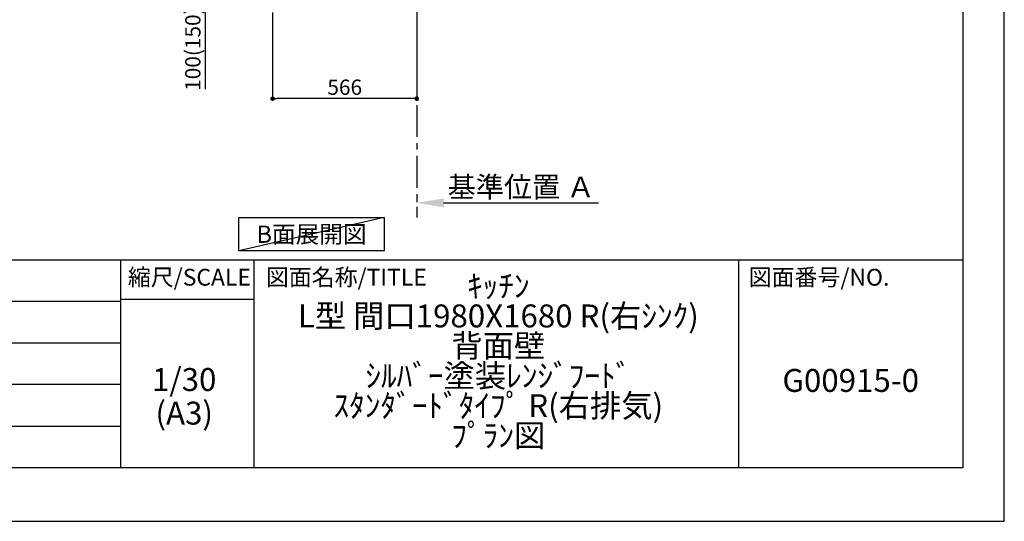
# Model space of a CAD drawing. Extents: x 0 to 26473, y -33085 to -24215.
# Drawn here: x 8610 to 12474, y -33060 to -31090 of the extents above; entities that cross this region are included whole.
import ezdxf

# ---------------------------------------------------------------- set-up
doc = ezdxf.new("R2010")
doc.units = 0
doc.header["$LTSCALE"] = 50
doc.header["$MEASUREMENT"] = 0
doc.linetypes.add('CENTER', pattern=[2, 1.25, -0.25, 0.25, -0.25])
doc.layers.get('0').update_dxf_attribs({"linetype": 'CONTINUOUS'})
doc.layers.get('DEFPOINTS').update_dxf_attribs({"color": 146, "linetype": 'CONTINUOUS'})
for name, color, linetype in [('111-壁仕上', 3, 'CONTINUOUS'), ('160-文字', 254, 'CONTINUOUS'), ('166-寸法B', 11, 'CONTINUOUS'), ('190-図面外枠', 5, 'CONTINUOUS'), ('191-図面内枠', 4, 'CONTINUOUS')]:
    doc.layers.add(name, color=color, linetype=linetype)
doc.styles.add('KH001', font='txt')
doc.dimstyles.new('KH1xx030', dxfattribs={"dimscale": 30, "dimtxt": 2, "dimasz": 0.6, "dimexe": 0.3, "dimexo": 1.2, "dimgap": 0.5, "dimtad": 3, "dimdec": 1, "dimdsep": 46, "dimlunit": 6, "dimtxsty": 'KH001', "dimblk": 'DOT', "dimcen": 1, "dimdle": 1, "dimclrd": 256, "dimclre": 256, "dimclrt": 256, "dimadec": 0, "dimazin": 0, "dimtfac": 1, "dimtdec": 1, "dimtix": 1, "dimtmove": 2, "dimatfit": 3, "dimldrblk": 'CLOSEDBLANK', "dimfxl": 1, "dimtolj": 1, "dimtzin": 0, "dimlwd": -1, "dimlwe": -1, "dimarcsym": 0})

# ---------------------------------------------------------------- blocks, each defined once
blk = doc.blocks.new('A$C5D946DDC')
at = {"layer": '190-図面外枠'}
for p, q in [((20519, 14349.3), (20519, 350.7)), ((20519, 350.7), (271, 350.7))]:
    blk.add_line(p, q, dxfattribs=at)
at = {"layer": 'DEFPOINTS'}
blk.add_lwpolyline([(0, 0), (20790, 0), (20790, 14700), (0, 14700)], close=True, dxfattribs=at)
blk = doc.blocks.new('_Dot')
at = {"color": 0, "linetype": 'ByBlock', "lineweight": -2}
blk.add_line((-0.5, 0), (-1, 0), dxfattribs=at)
at = {"color": 0, "linetype": 'ByBlock', "const_width": 0.5}
blk.add_lwpolyline([(-0.25, 0, 1), (0.25, 0, 1)], format="xyb", close=True, dxfattribs=at)
blk = doc.blocks.new('*D295')
at = {"layer": '166-寸法B', "transparency": 16777216}
for p, q in [((9602.6, -31060.9), (9602.6, -31408.9)), ((10168.6, -31060.9), (10168.6, -31408.9)), ((10150.6, -31399.9), (9620.6, -31399.9))]:
    blk.add_line(p, q, dxfattribs=at)
at = {"layer": 'DEFPOINTS', "color": 0, "transparency": 16777216}
for p in [(9602.6, -31024.9), (10168.6, -31024.9), (9602.6, -31399.9)]:
    blk.add_point(p, dxfattribs=at)
at = {"layer": '166-寸法B', "transparency": 16777216, "xscale": 18, "yscale": 18, "zscale": 18, "rotation": 180}
blk.add_blockref('_Dot', (9602.6, -31399.9), dxfattribs=at)
at = {"layer": '166-寸法B', "transparency": 16777216, "xscale": 18, "yscale": 18, "zscale": 18}
blk.add_blockref('_Dot', (10168.6, -31399.9), dxfattribs=at)
at = {"layer": '166-寸法B', "transparency": 16777216, "insert": (9885.6, -31354.9), "char_height": 60, "attachment_point": 5, "style": 'KH001'}
blk.add_mtext('\\A1;566', dxfattribs=at)
blk = doc.blocks.new('_ClosedBlank')
at = {"color": 0, "linetype": 'ByBlock', "lineweight": -2}
for p, q in [((-1, 0.167), (0, 0)), ((-1, 0.167), (-1, -0.167)), ((0, 0), (-1, -0.167))]:
    blk.add_line(p, q, dxfattribs=at)
blk = doc.blocks.new('*D300')
at = {"layer": '166-寸法B', "transparency": 16777216}
for p, q in [((9517.6, -30924.9), (9330.6, -30924.9)), ((9339.6, -31006.9), (9339.6, -30942.9)), ((9483.1, -31024.9), (9330.6, -31024.9)), ((9339.6, -31363.2), (9339.6, -31024.9))]:
    blk.add_line(p, q, dxfattribs=at)
at = {"layer": 'DEFPOINTS', "color": 0, "transparency": 16777216}
for p in [(9339.6, -30924.9), (9553.6, -30924.9), (9519.1, -31024.9)]:
    blk.add_point(p, dxfattribs=at)
at = {"layer": '166-寸法B', "transparency": 16777216, "xscale": 18, "yscale": 18, "zscale": 18}
for p, rotation in [((9339.6, -30924.9), 90), ((9339.6, -31024.9), 270)]:
    blk.add_blockref('_Dot', p, dxfattribs=dict(at, rotation=rotation))
at = {"layer": '166-寸法B', "transparency": 16777216, "insert": (9289.5, -31205.2), "char_height": 60, "attachment_point": 5, "rotation": 90, "style": 'KH001'}
blk.add_mtext('\\A1;100(150)', dxfattribs=at)
blk = doc.blocks.new('*D306')
at = {"layer": '166-寸法B', "transparency": 16777216}
for p, q in [((10168.6, -31779.1), (10168.6, -31806.1)), ((10273.6, -31809.1), (10881.9, -31809.1))]:
    blk.add_line(p, q, dxfattribs=at)
blk.add_solid([(10273.6, -31791.6), (10273.6, -31826.6), (10168.6, -31809.1)], dxfattribs=at)
at = {"layer": 'DEFPOINTS', "color": 0, "transparency": 16777216}
for p in [(10168.6, -31809.1), (10872.9, -31809.1), (10872.9, -31896.7)]:
    blk.add_point(p, dxfattribs=at)
at = {"layer": '166-寸法B', "transparency": 16777216, "insert": (10578.2, -31746.6), "char_height": 81, "attachment_point": 5, "style": 'KH001'}
blk.add_mtext('\\A1;基準位置 Ａ', dxfattribs=at)
blk = doc.blocks.new('_None')

msp = doc.modelspace()

# ---------------------------------------------------------------- linework, layer by layer
at = {"layer": '111-壁仕上', "color": 253, "linetype": 'CENTER', "ltscale": 2}
msp.add_line((10168.6, -31024.89), (10168.6, -31866.64), dxfattribs=at)
at = {"layer": '160-文字'}
msp.add_lwpolyline([(9470.25, -31867.15), (10040.28, -31867.15), (10040.28, -31997.58), (9470.25, -31997.58)], close=True, dxfattribs=at)
at = {"layer": '191-図面内枠'}
for p, q in [((162.58, -32032.67), (12311.4, -32032.67)), ((9005.37, -32032.67), (9005.37, -32849.6)), ((9529.09, -32032.67), (9529.09, -32849.6)), ((11430.97, -32032.67), (11430.97, -32849.6)), ((4520.96, -32195.6), (9005.37, -32195.6)), ((9005.37, -32187.02), (9529.09, -32187.02)), ((4520.96, -32358.6), (9005.37, -32358.6)), ((4520.96, -32521.6), (9005.37, -32521.6)), ((4520.96, -32685.6), (9005.37, -32685.6))]:
    msp.add_line(p, q, dxfattribs=at)
at = {"layer": 'DEFPOINTS'}
msp.add_line((10040.28, -31867.15), (9470.25, -31997.58), dxfattribs=at)

# ---------------------------------------------------------------- block references
at = {"layer": '190-図面外枠', "xscale": 0.5999999999994543, "yscale": 0.5999999999994543, "zscale": 0.5999999999994543}
msp.add_blockref('A$C5D946DDC', (0, -33060), dxfattribs=at)

# ---------------------------------------------------------------- texts
at = {"layer": '160-文字', "insert": (9755.26, -31932.36), "char_height": 68, "attachment_point": 5, "style": 'KH001'}
msp.add_mtext('{\\fArial|b0|i0|c0|p32;B}面展開図', dxfattribs=at)
at = {"layer": '160-文字', "char_height": 90, "attachment_point": 5, "style": 'KH001'}
for s, insert, line_spacing_factor in [('ｷｯﾁﾝ\\PL型 間口1980X1680 R(右ｼﾝｸ)\\P背面壁\\Pｼﾙﾊﾞｰ塗装ﾚﾝｼﾞﾌｰﾄﾞ\\Pｽﾀﾝﾀﾞｰﾄﾞﾀｲﾌﾟ R(右排気)\\Pﾌﾟﾗﾝ図', (10488.41, -32441.13), 0.783), ('1/30', (9255.76, -32514.73), 0.876232), ('G00915-0', (11871.19, -32518.31), 0.876232), ('(A3)', (9255.76, -32646.73), 0.876232)]:
    msp.add_mtext(s, dxfattribs=dict(at, insert=insert, line_spacing_factor=line_spacing_factor))
at = {"layer": '191-図面内枠', "char_height": 66, "line_spacing_factor": 0.782827, "style": 'KH001'}
for s, insert, attachment_point in [('縮尺/SCALE', (9275.96, -32109.84), 5), ('図面名称/TITLE', (9576.05, -32109.84), 4), ('図面番号/NO.', (11470.71, -32109.84), 4)]:
    msp.add_mtext(s, dxfattribs=dict(at, insert=insert, attachment_point=attachment_point))

# ---------------------------------------------------------------- dimensions: what is measured, and where the dimension line sits
at = {"layer": '166-寸法B'}
dim = msp.add_linear_dim(base=(9339.57, -30924.89), p1=(9519.13, -31024.89), p2=(9553.6, -30924.89), angle=90, dimstyle='KH1xx030', override={"dimpost": '(150)', "dimtmove": 1}, dxfattribs=at)
dim.commit()
dim.dimension.update_dxf_attribs({"geometry": '*D300', "text_midpoint": (9380.64, -31205.22), "dimtype": 128})
dim = msp.add_linear_dim(base=(9602.6, -31399.89), p1=(10168.6, -31024.89), p2=(9602.6, -31024.89), dimstyle='KH1xx030', dxfattribs=at)
dim.commit()
dim.dimension.update_dxf_attribs({"geometry": '*D295', "text_midpoint": (9885.6, -31354.89)})
dim = msp.add_linear_dim(base=(10872.91, -31809.1), p1=(10168.6, -31809.1), p2=(10872.91, -31896.72), angle=180, text='基準位置 Ａ', dimstyle='KH1xx030', override={"dimtxt": 2.7, "dimasz": 3.5, "dimexe": 0.1, "dimexo": 1, "dimblk2": 'None', "dimsah": 1, "dimdle": 0.3, "dimse2": 1}, dxfattribs=at)
dim.commit()
dim.dimension.update_dxf_attribs({"geometry": '*D306', "text_midpoint": (10578.23, -31746.61), "dimtype": 128})

doc.saveas('drawing.dxf')
